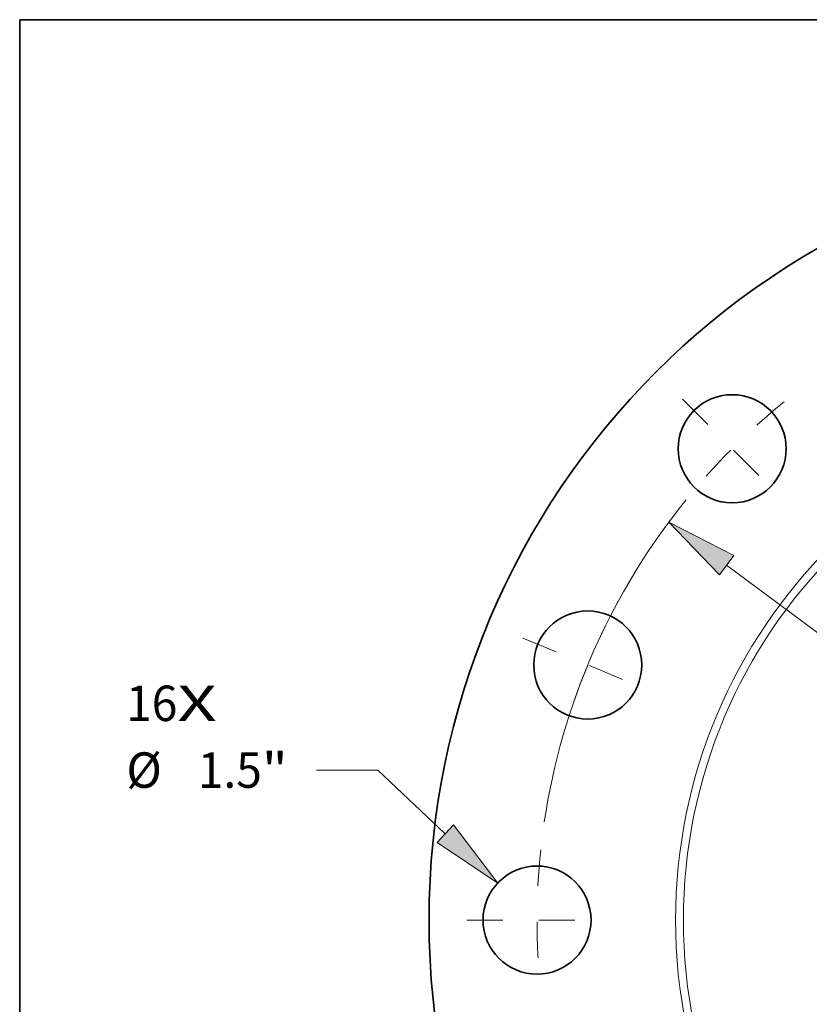
# Model space of a CAD drawing. Extents: x 0 to 10.8, y 0 to 8.3.
# Drawn here: x 0.2 to 2.4, y 5.5 to 8.3 of the extents above; entities that cross this region are included whole.
import ezdxf
from ezdxf.enums import TextEntityAlignment as Align

# ---------------------------------------------------------------- set-up
doc = ezdxf.new("R2010")
doc.units = 0
doc.header["$MEASUREMENT"] = 0
doc.linetypes.add('DASHDOT', pattern=[18.5, 12, -3, 0.5, -3])
doc.layers.get('0').update_dxf_attribs({"lineweight": 13})
doc.layers.add('1', color=7, linetype='Continuous', lineweight=13)
doc.styles.get("Standard").update_dxf_attribs({"font": 'isocp.shx'})

# ---------------------------------------------------------------- blocks, each defined once
blk = doc.blocks.new('BLOCK6')
at = {"color": 7, "lineweight": 13, "ltscale": 0.03937}
for s, height, p, p2 in [('16', 0.4921, (-14.956, 2.762), (-14.245, 2.762)), ('X', 0.492, (-14.245, 2.762), (-13.698, 2.762))]:
    blk.add_text(s, height=height, dxfattribs=at).set_placement(p, p2, align=Align.FIT)
blk = doc.blocks.new('BLOCK8')
at = {"color": 7, "lineweight": 13, "ltscale": 0.03937}
for p, q in [((-11.461, 2.081), (-12.311, 2.081)), ((-10.524, 1.199), (-11.461, 2.081))]:
    blk.add_line(p, q, dxfattribs=at)
blk.add_lwpolyline([(-10.639, 1.078), (-9.796, 0.514), (-10.41, 1.321)], close=True, dxfattribs=at)
blk.add_solid([(-10.639, 1.078), (-9.796, 0.514), (-10.639, 1.078), (-10.41, 1.321)], dxfattribs=at)
for s, height, p, p2 in [('%%c', 0.4921, (-14.953, 1.835), (-14.461, 1.835)), ('1.5', 0.4921, (-13.961, 1.835), (-13.072, 1.835)), ('"', 0.492, (-13.072, 1.835), (-12.711, 1.835))]:
    blk.add_text(s, height=height, dxfattribs=at).set_placement(p, p2, align=Align.FIT)
blk = doc.blocks.new('BLOCK9')
at = {"color": 7, "lineweight": 13, "ltscale": 0.03937}
blk.add_line((-6.619, 4.925), (6.619, -4.925), dxfattribs=at)
blk.add_lwpolyline([(-6.519, 5.059), (-7.421, 5.522), (-6.718, 4.791)], close=True, dxfattribs=at)
blk.add_arc((0, 0), 9.25, 140.9078, 171.5221, dxfattribs=at)
blk.add_solid([(-6.519, 5.059), (-7.421, 5.522), (-6.519, 5.059), (-6.718, 4.791)], dxfattribs=at)
blk = doc.blocks.new('BLOCK10')
at = {"color": 7, "linetype": 'DASHDOT', "lineweight": 13, "ltscale": 0.03937}
blk.add_line((-10.225, 0), (-8.275, 0), dxfattribs=at)
blk.add_arc((0, 0), 9.25, 173.9607, 186.0393, dxfattribs=at)
blk = doc.blocks.new('BLOCK11')
at = {"color": 7, "linetype": 'DASHDOT', "lineweight": 13, "ltscale": 0.03937}
blk.add_line((-9.447, 3.913), (-7.645, 3.167), dxfattribs=at)
blk.add_arc((0, 0), 9.25, 151.4607, 163.5393, dxfattribs=at)
blk = doc.blocks.new('BLOCK12')
at = {"color": 7, "linetype": 'DASHDOT', "lineweight": 13, "ltscale": 0.03937}
blk.add_line((-7.23, 7.23), (-5.851, 5.851), dxfattribs=at)
blk.add_arc((0, 0), 9.25, 128.9607, 141.0393, dxfattribs=at)

msp = doc.modelspace()

# ---------------------------------------------------------------- linework, layer by layer
at = {"color": 7, "lineweight": 35, "ltscale": 0.03937}
for centre, radius in [((3.5369, 5.7512), 2.15), ((2.2288, 7.0593), 0.15), ((1.8277, 6.4592), 0.15), ((1.6869, 5.7512), 0.15)]:
    msp.add_circle(centre, radius, dxfattribs=at)
at = {"color": 7, "lineweight": 13, "ltscale": 0.03937}
for radius in [1.4652, 1.4435]:
    msp.add_circle((3.5369, 5.7512), radius, dxfattribs=at)
at = {"layer": '1', "color": 7, "lineweight": 35, "ltscale": 0.03937}
for p, q in [((0.25, 0.25), (0.25, 8.25)), ((0.25, 8.25), (10.75, 8.25))]:
    msp.add_line(p, q, dxfattribs=at)

# ---------------------------------------------------------------- block references
at = {"lineweight": 0, "xscale": 0.2, "yscale": 0.2, "zscale": 0.2}
for name in ['BLOCK12', 'BLOCK9', 'BLOCK11', 'BLOCK6', 'BLOCK8', 'BLOCK10']:
    msp.add_blockref(name, (3.5369, 5.7512), dxfattribs=at)

doc.saveas('drawing.dxf')
